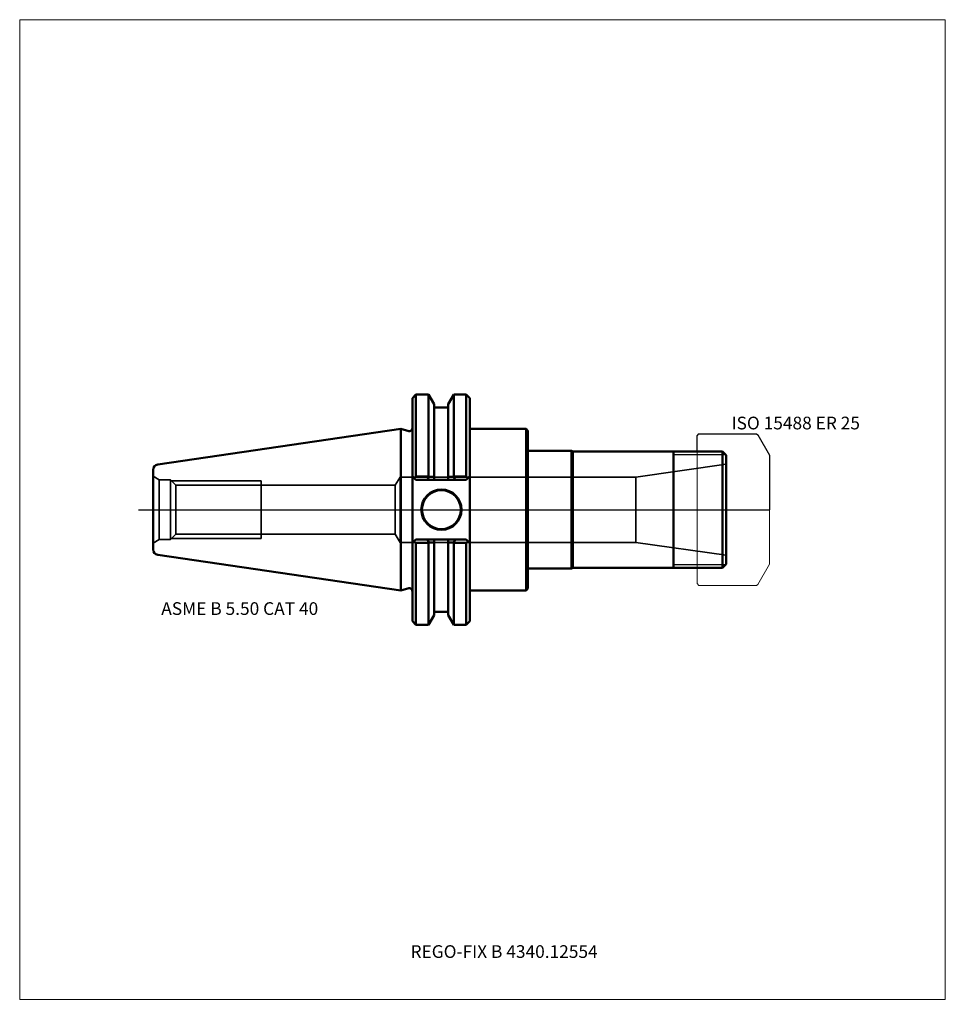
# Model space of a CAD drawing. Units: millimetres. Extents: x -105 to 150, y -136 to 135.
import ezdxf
from ezdxf.entities.mleader import LeaderData, LeaderLine
from ezdxf.lldxf.tags import DXFTag
from ezdxf.math import Vec2, Vec3

# ---------------------------------------------------------------- set-up
doc = ezdxf.new("R2010")
doc.units = ezdxf.units.MM
doc.layers.get('0').update_dxf_attribs({"plot": 0})
for name, color, linetype, lineweight in [('1', 4, 'Continuous', 50), ('11', 4, 'Continuous', 25), ('3', 1, 'Dashed_narrow', 35), ('RFCOMP01', 3, 'Long_dashed_dotted_narrow', 18), ('SK1', 4, 'Continuous', 50), ('SK3', 1, 'Dashed_narrow', 35), ('SK4', 2, 'Long_dashed_dotted_narrow', 25)]:
    doc.layers.add(name, color=color, linetype=linetype, lineweight=lineweight)
for name, color, linetype, lineweight, plot in [('4', 2, 'Long_dashed_dotted_narrow', 25, False), ('INFMAINVIEW', 9, 'Continuous', 18, False), ('INFTOTAL', 9, 'Continuous', 18, False), ('NOCUT', 7, 'Continuous', 25, False)]:
    doc.layers.add(name, color=color, linetype=linetype, lineweight=lineweight, plot=plot)
doc.layers.add('SK6', color=5, linetype='Continuous')
doc.styles.add('SEACAD_Monospac821_BT', font='txt')
doc.styles.get("Standard").update_dxf_attribs({"font": 'Monospac821 BT'})
tags = doc.linetypes.add('Dashed_narrow', pattern=[9.525, 6.35, -3.175]).pattern_tags.tags
tags[6:7] = [DXFTag(74, 4), DXFTag(75, 0), DXFTag(340, '0'), DXFTag(46, 0.0), DXFTag(50, 0.0), DXFTag(44, 0.0), DXFTag(45, 0.0)]
tags[4:5] = [DXFTag(74, 4), DXFTag(75, 0), DXFTag(340, '0'), DXFTag(46, 0.0), DXFTag(50, 0.0), DXFTag(44, 0.0), DXFTag(45, 0.0)]
tags = doc.linetypes.add('Long_dashed_dotted_narrow', pattern=[28.575, 19.05, -3.175, 3.175, -3.175]).pattern_tags.tags
tags[10:11] = [DXFTag(74, 4), DXFTag(75, 0), DXFTag(340, '0'), DXFTag(46, 0.0), DXFTag(50, 0.0), DXFTag(44, 0.0), DXFTag(45, 0.0)]
tags[8:9] = [DXFTag(74, 4), DXFTag(75, 0), DXFTag(340, '0'), DXFTag(46, 0.0), DXFTag(50, 0.0), DXFTag(44, 0.0), DXFTag(45, 0.0)]
tags[6:7] = [DXFTag(74, 4), DXFTag(75, 0), DXFTag(340, '0'), DXFTag(46, 0.0), DXFTag(50, 0.0), DXFTag(44, 0.0), DXFTag(45, 0.0)]
tags[4:5] = [DXFTag(74, 4), DXFTag(75, 0), DXFTag(340, '0'), DXFTag(46, 0.0), DXFTag(50, 0.0), DXFTag(44, 0.0), DXFTag(45, 0.0)]

# ---------------------------------------------------------------- blocks, each defined once
blk = doc.blocks.new('_DOT')
at = {"color": 0}
blk.add_line((0, 0), (-1, 0), dxfattribs=at)
at = {"color": 0, "const_width": 0.333}
blk.add_lwpolyline([(-0.166, 0, 1), (0.166, 0, 1)], format="xyb", close=True, dxfattribs=at)

msp = doc.modelspace()

# ---------------------------------------------------------------- linework, layer by layer
at = {"layer": '1'}
for p, q in [((4.17, 31.75), (3.17, 30.75)), ((3.17, 30.75), (3.17, -30.75)), ((7.64, 31.75), (4.17, 31.75)), ((4.17, 31.75), (4.17, 9.17)), ((9.21, 29.03), (7.64, 31.75)), ((7.64, 31.75), (7.64, 9.17)), ((13.05, 29.03), (14.62, 31.75)), ((14.62, 31.75), (18.04, 31.75)), ((14.62, 31.75), (14.62, 9.17)), ((18.04, 31.75), (19.04, 30.75)), ((18.04, 31.75), (18.04, 9.17)), ((19.04, 30.75), (19.04, -30.75)), ((9.21, 29.03), (9.21, 8.19)), ((9.21, 28.18), (13.05, 28.18)), ((13.05, 29.03), (13.05, 8.19)), ((0, 22.23), (0, -22.23)), ((0, 22.23), (2.17, 21.64)), ((19.04, 22.23), (34.5, 22.23)), ((34.5, 22.23), (34.5, -22.23)), ((34.5, 22.23), (35, 21.73)), ((35, 21.73), (35, -21.73)), ((35, 16.25), (47, 16.25)), ((47, 16.25), (47, -16.25)), ((47, 16.25), (47.43, 16)), ((88.6, 16), (47.43, 16)), ((47.43, 16), (47.43, -16)), ((75.1, -16), (75.1, 16)), ((88.6, 16), (89.6, 15)), ((88.6, 16), (88.6, -16)), ((89.6, -15), (89.6, 15)), ((3.17, 9.19), (4.17, 8.19)), ((4.17, 9.17), (3.62, 8.73)), ((7.64, 9.17), (4.17, 9.17)), ((4.17, 8.19), (18.04, 8.19)), ((7.7, 9.08), (7.31, 8.19)), ((7.7, 9.08), (7.64, 9.17)), ((14.56, 9.08), (14.62, 9.17)), ((14.95, 8.19), (14.56, 9.08)), ((14.62, 9.17), (18.04, 9.17)), ((18.04, 8.19), (19.04, 9.19)), ((18.04, 9.17), (18.59, 8.73)), ((3.17, -9.19), (4.17, -8.19)), ((4.17, -9.17), (3.62, -8.73)), ((4.17, -8.19), (18.04, -8.19)), ((7.64, -9.17), (4.17, -9.17)), ((4.17, -31.75), (4.17, -9.17)), ((7.7, -9.08), (7.31, -8.19)), ((7.7, -9.08), (7.64, -9.17)), ((7.64, -31.75), (7.64, -9.17)), ((9.21, -29.03), (9.21, -8.19)), ((13.05, -29.03), (13.05, -8.19)), ((14.95, -8.19), (14.56, -9.08)), ((14.56, -9.08), (14.62, -9.17)), ((14.62, -9.17), (18.04, -9.17)), ((14.62, -31.75), (14.62, -9.17)), ((18.04, -8.19), (19.04, -9.19)), ((18.04, -9.17), (18.59, -8.73)), ((18.04, -31.75), (18.04, -9.17)), ((35, -16.25), (47, -16.25)), ((47, -16.25), (47.43, -16)), ((47.43, -16), (88.6, -16)), ((88.6, -16), (89.6, -15)), ((0, -22.23), (2.17, -21.64)), ((19.04, -22.23), (34.5, -22.23)), ((34.5, -22.23), (35, -21.73)), ((7.64, -31.75), (9.21, -29.03)), ((9.21, -28.18), (13.05, -28.18)), ((13.05, -29.03), (14.62, -31.75)), ((3.17, -30.75), (4.17, -31.75)), ((4.17, -31.75), (7.64, -31.75)), ((14.62, -31.75), (18.04, -31.75)), ((18.04, -31.75), (19.04, -30.75))]:
    msp.add_line(p, q, dxfattribs=at)
for radius in [5.55, 5.35]:
    msp.add_circle((11.18, 0), radius, dxfattribs=at)
for centre, radius, start, end in [((2.37, 22.41), 0.796, 255.0015, 0.0085), ((14.04, -637.36), 646.47, 90.42858, 90.56188), ((8.22, -637.36), 646.47, 89.43812, 89.57142), ((14.04, 637.36), 646.47, 269.43812, 269.57142), ((8.22, 637.36), 646.47, 270.42858, 270.56188), ((2.37, -22.41), 0.796, -0.0085, 104.9985)]:
    msp.add_arc(centre, radius, start, end, dxfattribs=at)
at = {"layer": '11'}
for p, q in [((89.52, 15.08), (75.1, 15.08)), ((75.1, -15.08), (89.52, -15.08))]:
    msp.add_line(p, q, dxfattribs=at)
at = {"layer": '3'}
for p, q in [((-61.98, 6.75), (-1.55, 6.75)), ((-61.98, -6.75), (-1.55, -6.75))]:
    msp.add_line(p, q, dxfattribs=at)
at = {"layer": '4'}
msp.add_line((0, 0), (89.6, 0), dxfattribs=at)
at = {"layer": 'INFMAINVIEW'}
for p, q in [((-105, -135), (-105, 135)), ((-105, 135), (150, 135)), ((150, 135), (150, -135)), ((150, -135), (-105, -135))]:
    msp.add_line(p, q, dxfattribs=at)
at = {"layer": 'INFTOTAL'}
for p, q in [((-105, 135), (150, 135)), ((-105, -135), (-105, 135)), ((150, 135), (150, -135)), ((150, -135), (-105, -135))]:
    msp.add_line(p, q, dxfattribs=at)
at = {"layer": 'NOCUT'}
for p, q in [((4.17, 31.75), (3.17, 30.75)), ((3.17, 30.75), (3.17, 22.41)), ((7.64, 31.75), (4.17, 31.75)), ((9.21, 29.03), (7.64, 31.75)), ((13.05, 29.03), (14.62, 31.75)), ((14.62, 31.75), (18.04, 31.75)), ((18.04, 31.75), (19.04, 30.75)), ((19.04, 30.75), (19.04, 22.23)), ((9.21, 29.03), (9.21, 28.18)), ((9.21, 28.18), (13.05, 28.18)), ((13.05, 29.03), (13.05, 28.18)), ((0, 22.23), (0, 0)), ((0, 22.23), (2.17, 21.64)), ((19.04, 22.23), (34.5, 22.23)), ((34.5, 22.23), (35, 21.73)), ((35, 21.73), (35, 16.25)), ((81.6, 20.35), (82.1, 20.85)), ((81.6, 16), (81.6, 20.35)), ((82.1, 20.85), (97.96, 20.85)), ((97.96, 20.85), (98.36, 20.62)), ((98.36, 20.62), (101.6, 15)), ((35, 16.25), (47, 16.25)), ((47, 16.25), (47.43, 16)), ((81.6, 16), (47.43, 16)), ((101.6, 15), (101.6, 0)), ((0, 0), (101.6, 0))]:
    msp.add_line(p, q, dxfattribs=at)
msp.add_arc((2.37, 22.41), 0.796, 255.0015, 0.0085, dxfattribs=at)
at = {"layer": 'RFCOMP01'}
for p, q in [((81.6, 20.35), (82.1, 20.85)), ((81.6, -20.35), (81.6, 20.35)), ((82.1, 20.85), (97.96, 20.85)), ((97.96, 20.85), (98.36, 20.62)), ((98.36, 20.62), (101.6, 15)), ((101.6, 15), (101.6, -15)), ((101.6, -15), (98.36, -20.62)), ((82.1, -20.85), (81.6, -20.35)), ((97.96, -20.85), (82.1, -20.85)), ((98.36, -20.62), (97.96, -20.85))]:
    msp.add_line(p, q, dxfattribs=at)
at = {"layer": 'SK1'}
for p, q in [((0, 22.23), (-66.97, 12.46)), ((-68.25, 10.97), (-68.25, -10.97)), ((-66.97, -12.46), (0, -22.23))]:
    msp.add_line(p, q, dxfattribs=at)
for centre, start, end in [((-66.75, 10.97), 98.2794, 179.986), ((-66.75, -10.97), 180.014, 261.7206)]:
    msp.add_arc(centre, 1.5, start, end, dxfattribs=at)
at = {"layer": 'SK3'}
for p, q in [((64.7, 9), (89.6, 12.5)), ((-66.61, 8.25), (-68.25, 9.2)), ((-66.61, 8.25), (-66.61, -8.25)), ((-66.61, 8.25), (-63.47, 8.25)), ((-63.47, 8.25), (-63.47, -8.25)), ((-63.47, 8.25), (-61.98, 6.75)), ((-1.55, 6.75), (-0.2, 9)), ((-0.2, -9), (-0.2, 9)), ((0, 9), (-0.2, 9)), ((0, 9), (64.7, 9)), ((64.7, 9), (64.7, -9)), ((-63.16, 7.94), (-38.45, 7.94)), ((-61.98, 6.75), (-61.98, -6.75)), ((-38.45, -7.94), (-38.45, 7.94)), ((-1.55, -6.75), (-1.55, 6.75)), ((-63.47, -8.25), (-61.98, -6.75)), ((-63.16, -7.94), (-38.45, -7.94)), ((-1.55, -6.75), (-0.2, -9)), ((-66.61, -8.25), (-68.25, -9.2)), ((-66.61, -8.25), (-63.47, -8.25)), ((0, -9), (-0.2, -9)), ((0, -9), (64.7, -9)), ((64.7, -9), (89.6, -12.5))]:
    msp.add_line(p, q, dxfattribs=at)
at = {"layer": 'SK4'}
msp.add_line((-72.25, 0), (93.6, 0), dxfattribs=at)

# ---------------------------------------------------------------- texts
at = {"layer": 'SK6', "style": 'SEACAD_Monospac821_BT'}
for s, p in [('ISO 15488 ER 25', (91.1, 22.12)), ('ASME B 5.50 CAT 40', (-66, -29))]:
    msp.add_text(s, height=3.5, dxfattribs=at).set_placement(p)

# ---------------------------------------------------------------- leaders
at = {"layer": 'SK6'}
ml = msp.add_multileader_mtext('Standard', dxfattribs=at)
ml.set_content('{\\pxsm0.9;\\fMonospac821 BT|b0||i0||c0|p34;\\W1.;REGO-FIX B 4340.12554\\P}', color=256)
ml.set_leader_properties()
ml.set_arrow_properties(name='DOT')
ml.build(insert=Vec2(0, 0))
ml.multileader.update_dxf_attribs({"leader_type": 0, "dogleg_length": 0, "arrow_head_size": 3.5})
ctx = ml.context
ctx.base_point, ctx.char_height, ctx.arrow_head_size, ctx.landing_gap_size = Vec3(-16.2, -55.41), 3.5, 3.5, 1.23
ctx.mtext.insert = Vec3(2.67, -120)

doc.saveas('drawing.dxf')
